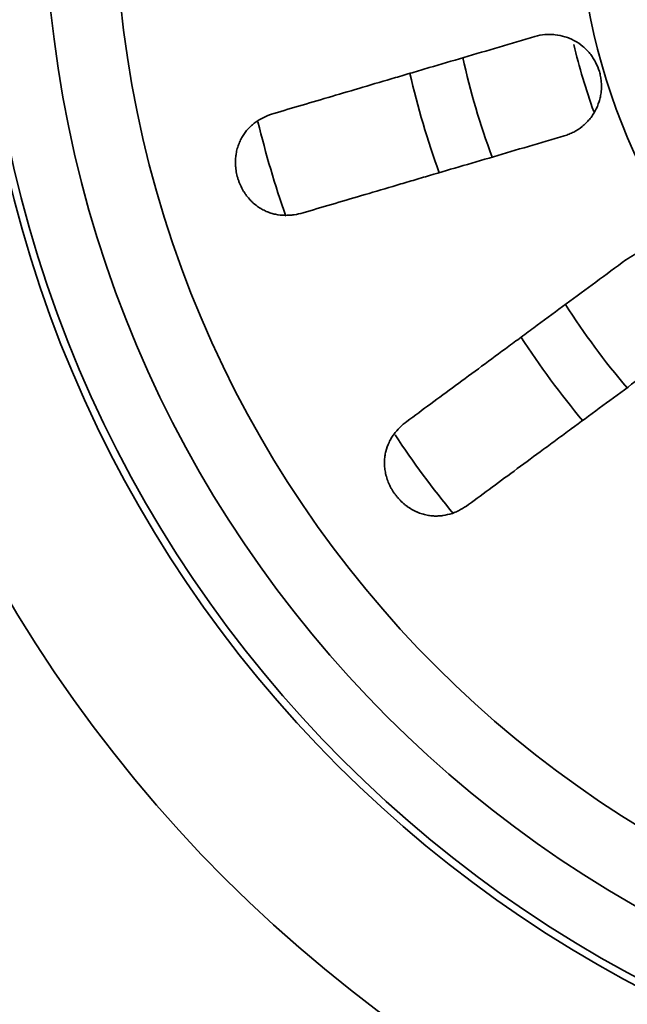
# Model space of a CAD drawing. Units: millimetres. Extents: x 0 to 420, y 0 to 297.
# Drawn here: x 128 to 131, y 91 to 97 of the extents above; entities that cross this region are included whole.
import ezdxf

# ---------------------------------------------------------------- set-up
doc = ezdxf.new("R2010")
doc.units = ezdxf.units.MM
doc.layers.add('1', color=7, linetype='Continuous', true_color=0xffffff)

msp = doc.modelspace()

# ---------------------------------------------------------------- linework, layer by layer
at = {"layer": '1', "color": 18, "linetype": 'Continuous', "lineweight": 35}
for radius in [10.35, 10.26, 10.26, 7.11, 7.11]:
    msp.add_circle((134.92859, 97.64927), radius, dxfattribs=at)
at = {"layer": '1', "color": 154, "linetype": 'Continuous', "lineweight": 35}
for radius in [10.08, 10.08, 8.50382, 8.50382, 7.53309, 7.53309, 7.488, 7.488, 6.68413, 6.68413, 3.87, 3.87]:
    msp.add_circle((134.92859, 97.64927), radius, dxfattribs=at)
at = {"layer": '1', "color": 18, "linetype": 'Continuous', "lineweight": 35}
for radius, start, end in [(4.005, 193.541155, 199.627405), (4.005, 193.541155, 199.627405), (11.07, 207.646019, 332.354039)]:
    msp.add_arc((134.92859, 97.64927), radius, start, end, dxfattribs=at)
at = {"layer": '1', "color": 154, "linetype": 'Continuous', "lineweight": 35}
for radius, start, end in [(4.68, 192.55678, 200.28553), (4.68, 192.55678, 200.28553), (5.01445, 192.832405, 200.043655), (5.01445, 192.832405, 200.043655), (5.9813, 193.61428, 199.346155), (5.9813, 193.61428, 199.346155), (4.68, 212.57053, 220.29928), (4.68, 212.57053, 220.29928), (5.01445, 212.812405, 220.05178), (5.01445, 212.812405, 220.05178), (5.9813, 213.633655, 219.35428), (5.9813, 213.633655, 219.35428)]:
    msp.add_arc((134.92859, 97.64927), radius, start, end, dxfattribs=at)
at = {"layer": '1', "color": 18, "linetype": 'Continuous', "lineweight": 35}
for points, knots in [([(129.21225, 96.29203), (129.2681, 96.3085), (129.32541, 96.3254), (129.44289, 96.36004), (129.56323, 96.39553), (129.6892, 96.43267), (129.818, 96.47065), (129.88381, 96.49006), (129.9847, 96.51981), (130.01868, 96.52983), (130.0874, 96.55009), (130.12194, 96.56028), (130.22606, 96.59098), (130.36623, 96.63232), (130.50908, 96.67444), (130.65327, 96.71696), (130.72603, 96.73842), (130.79948, 96.76008)], [0, 0, 0, 0, 0.125, 0.125, 0.25, 0.375, 0.375, 0.5, 0.5, 0.5625, 0.5625, 0.625, 0.625, 0.75, 0.875, 0.875, 1, 1, 1, 1]), ([(129.21225, 96.29203), (129.2681, 96.3085), (129.32541, 96.3254), (129.44289, 96.36004), (129.56323, 96.39553), (129.6892, 96.43267), (129.818, 96.47065), (129.88381, 96.49006), (129.9847, 96.51981), (130.01868, 96.52983), (130.0874, 96.55009), (130.12194, 96.56028), (130.22606, 96.59098), (130.36623, 96.63232), (130.50908, 96.67444), (130.65327, 96.71696), (130.72603, 96.73842), (130.79948, 96.76008)], [0, 0, 0, 0, 0.125, 0.125, 0.25, 0.375, 0.375, 0.5, 0.5, 0.5625, 0.5625, 0.625, 0.625, 0.75, 0.875, 0.875, 1, 1, 1, 1]), ([(130.79948, 96.76008), (130.81933, 96.76593), (130.83945, 96.76976), (130.87001, 96.77256), (130.88027, 96.773), (130.89574, 96.7729), (130.90092, 96.77274), (130.91129, 96.77216), (130.91644, 96.77175), (130.94207, 96.76905), (130.96216, 96.76491), (130.98674, 96.7573), (130.99163, 96.75565), (131.00135, 96.7521), (131.0062, 96.7502), (131.02056, 96.74414), (131.02987, 96.73966), (131.05698, 96.72494), (131.07401, 96.71342), (131.09394, 96.69685), (131.09787, 96.69341), (131.10552, 96.68638), (131.10924, 96.68279), (131.12012, 96.67176), (131.13382, 96.65642), (131.14597, 96.63983), (131.15448, 96.6269), (131.15722, 96.62251), (131.1625, 96.61356), (131.16504, 96.609), (131.1771, 96.58604), (131.18482, 96.56698), (131.19357, 96.53738), (131.19601, 96.52735), (131.19894, 96.51204), (131.19979, 96.50689), (131.20123, 96.49663), (131.20183, 96.49149), (131.20415, 96.46582), (131.204, 96.44528), (131.20128, 96.41959), (131.2006, 96.41445), (131.199, 96.40417), (131.19807, 96.39904), (131.19491, 96.38383), (131.19232, 96.37386), (131.18314, 96.34444), (131.17513, 96.32547), (131.16018, 96.29805), (131.15478, 96.28922), (131.1432, 96.27221), (131.13083, 96.25582), (131.1169, 96.24069), (131.10586, 96.22981), (131.10207, 96.22626), (131.09431, 96.21935), (131.09037, 96.216), (131.0703, 96.19982), (131.05318, 96.18858), (131.03047, 96.17666), (131.02586, 96.17438), (131.01651, 96.17004), (131.01175, 96.16797), (130.99736, 96.16214), (130.9876, 96.15873), (130.97767, 96.1558)], [0, 0, 0, 0, 0.0625, 0.0625, 0.09375, 0.09375, 0.109375, 0.109375, 0.125, 0.125, 0.1875, 0.1875, 0.203125, 0.203125, 0.21875, 0.21875, 0.25, 0.25, 0.3125, 0.3125, 0.328125, 0.328125, 0.34375, 0.34375, 0.375, 0.40625, 0.40625, 0.421875, 0.421875, 0.4375, 0.4375, 0.5, 0.5, 0.53125, 0.53125, 0.546875, 0.546875, 0.5625, 0.5625, 0.625, 0.625, 0.640625, 0.640625, 0.65625, 0.65625, 0.6875, 0.6875, 0.75, 0.75, 0.78125, 0.78125, 0.8125, 0.84375, 0.84375, 0.859375, 0.859375, 0.875, 0.875, 0.9375, 0.9375, 0.953125, 0.953125, 0.96875, 0.96875, 1, 1, 1, 1]), ([(130.79948, 96.76008), (130.81933, 96.76593), (130.83945, 96.76976), (130.87001, 96.77256), (130.88027, 96.773), (130.89574, 96.7729), (130.90092, 96.77274), (130.91129, 96.77216), (130.91644, 96.77175), (130.94207, 96.76905), (130.96216, 96.76491), (130.98674, 96.7573), (130.99163, 96.75565), (131.00135, 96.7521), (131.0062, 96.7502), (131.02056, 96.74414), (131.02987, 96.73966), (131.05698, 96.72494), (131.07401, 96.71342), (131.09394, 96.69685), (131.09787, 96.69341), (131.10552, 96.68638), (131.10924, 96.68279), (131.12012, 96.67176), (131.13382, 96.65642), (131.14597, 96.63983), (131.15448, 96.6269), (131.15722, 96.62251), (131.1625, 96.61356), (131.16504, 96.609), (131.1771, 96.58604), (131.18482, 96.56698), (131.19357, 96.53738), (131.19601, 96.52735), (131.19894, 96.51204), (131.19979, 96.50689), (131.20123, 96.49663), (131.20183, 96.49149), (131.20415, 96.46582), (131.204, 96.44528), (131.20128, 96.41959), (131.2006, 96.41445), (131.199, 96.40417), (131.19807, 96.39904), (131.19491, 96.38383), (131.19232, 96.37386), (131.18314, 96.34444), (131.17513, 96.32547), (131.16018, 96.29805), (131.15478, 96.28922), (131.1432, 96.27221), (131.13083, 96.25582), (131.1169, 96.24069), (131.10586, 96.22981), (131.10207, 96.22626), (131.09431, 96.21935), (131.09037, 96.216), (131.0703, 96.19982), (131.05318, 96.18858), (131.03047, 96.17666), (131.02586, 96.17438), (131.01651, 96.17004), (131.01175, 96.16797), (130.99736, 96.16214), (130.9876, 96.15873), (130.97767, 96.1558)], [0, 0, 0, 0, 0.0625, 0.0625, 0.09375, 0.09375, 0.109375, 0.109375, 0.125, 0.125, 0.1875, 0.1875, 0.203125, 0.203125, 0.21875, 0.21875, 0.25, 0.25, 0.3125, 0.3125, 0.328125, 0.328125, 0.34375, 0.34375, 0.375, 0.40625, 0.40625, 0.421875, 0.421875, 0.4375, 0.4375, 0.5, 0.5, 0.53125, 0.53125, 0.546875, 0.546875, 0.5625, 0.5625, 0.625, 0.625, 0.640625, 0.640625, 0.65625, 0.65625, 0.6875, 0.6875, 0.75, 0.75, 0.78125, 0.78125, 0.8125, 0.84375, 0.84375, 0.859375, 0.859375, 0.875, 0.875, 0.9375, 0.9375, 0.953125, 0.953125, 0.96875, 0.96875, 1, 1, 1, 1]), ([(129.21225, 96.29203), (129.19383, 96.2866), (129.17612, 96.28), (129.14214, 96.26435), (129.12588, 96.25529), (129.10264, 96.23961), (129.0951, 96.23403), (129.08409, 96.22508), (129.08047, 96.222), (129.07334, 96.21564), (129.06983, 96.21234), (129.05265, 96.19545), (129.04015, 96.18056), (129.02347, 96.15579), (129.01825, 96.14712), (129.01101, 96.13343), (129.00868, 96.12874), (129.00427, 96.11918), (129.00218, 96.11432), (128.99629, 96.09946), (128.99284, 96.08921), (128.98699, 96.06793), (128.98458, 96.0569), (128.98231, 96.04257), (128.98189, 96.03967), (128.98113, 96.03386), (128.98011, 96.02511), (128.97945, 96.01624), (128.97862, 95.99835), (128.97871, 95.98623), (128.9797, 95.97079), (128.97994, 95.96769), (128.98051, 95.96146), (128.98084, 95.95832), (128.98197, 95.94894), (128.98289, 95.94272), (128.98617, 95.92414), (128.98904, 95.91187), (128.99437, 95.89364), (128.99631, 95.8876), (128.9995, 95.87858), (129.00061, 95.87557), (129.0029, 95.86961), (129.00408, 95.86666), (129.01017, 95.85204), (129.01561, 95.84081), (129.02457, 95.82461), (129.02769, 95.81932), (129.0342, 95.80895), (129.0376, 95.80385), (129.04806, 95.7891), (129.05539, 95.7799), (129.0669, 95.76697), (129.07278, 95.76072), (129.07885, 95.75478), (129.08294, 95.75089), (129.08501, 95.74898), (129.0954, 95.73964), (129.10388, 95.73284), (129.12116, 95.72045), (129.12995, 95.71485), (129.14784, 95.70474), (129.15694, 95.70023), (129.1708, 95.69424), (129.17544, 95.69238), (129.18472, 95.68893), (129.18936, 95.68734), (129.2033, 95.68295), (129.21261, 95.68053), (129.24061, 95.67466), (129.25937, 95.67259), (129.28298, 95.67204), (129.28771, 95.67203), (129.29717, 95.67221), (129.31133, 95.67279), (129.3254, 95.67424), (129.35344, 95.67822), (129.37199, 95.68231), (129.39044, 95.68775)], [0, 0, 0, 0, 0.0625, 0.0625, 0.125, 0.125, 0.15625, 0.15625, 0.171875, 0.171875, 0.1875, 0.1875, 0.25, 0.25, 0.28125, 0.28125, 0.296875, 0.296875, 0.3125, 0.3125, 0.34375, 0.34375, 0.375, 0.375, 0.3828125, 0.3828125, 0.390625, 0.40625, 0.40625, 0.4375, 0.4375, 0.4453125, 0.4453125, 0.453125, 0.453125, 0.46875, 0.46875, 0.5, 0.5, 0.515625, 0.515625, 0.5234375, 0.5234375, 0.53125, 0.53125, 0.5625, 0.5625, 0.578125, 0.578125, 0.59375, 0.59375, 0.625, 0.625, 0.640625, 0.6484375, 0.6484375, 0.65625, 0.65625, 0.6875, 0.6875, 0.71875, 0.71875, 0.75, 0.75, 0.765625, 0.765625, 0.78125, 0.78125, 0.8125, 0.8125, 0.875, 0.875, 0.890625, 0.890625, 0.90625, 0.9375, 0.9375, 1, 1, 1, 1]), ([(129.21225, 96.29203), (129.19383, 96.2866), (129.17612, 96.28), (129.14214, 96.26435), (129.12588, 96.25529), (129.10264, 96.23961), (129.0951, 96.23403), (129.08409, 96.22508), (129.08047, 96.222), (129.07334, 96.21564), (129.06983, 96.21234), (129.05265, 96.19545), (129.04015, 96.18056), (129.02347, 96.15579), (129.01825, 96.14712), (129.01101, 96.13343), (129.00868, 96.12874), (129.00427, 96.11918), (129.00218, 96.11432), (128.99629, 96.09946), (128.99284, 96.08921), (128.98699, 96.06793), (128.98458, 96.0569), (128.98231, 96.04257), (128.98189, 96.03967), (128.98113, 96.03386), (128.98011, 96.02511), (128.97945, 96.01624), (128.97862, 95.99835), (128.97871, 95.98623), (128.9797, 95.97079), (128.97994, 95.96769), (128.98051, 95.96146), (128.98084, 95.95832), (128.98197, 95.94894), (128.98289, 95.94272), (128.98617, 95.92414), (128.98904, 95.91187), (128.99437, 95.89364), (128.99631, 95.8876), (128.9995, 95.87858), (129.00061, 95.87557), (129.0029, 95.86961), (129.00408, 95.86666), (129.01017, 95.85204), (129.01561, 95.84081), (129.02457, 95.82461), (129.02769, 95.81932), (129.0342, 95.80895), (129.0376, 95.80385), (129.04806, 95.7891), (129.05539, 95.7799), (129.0669, 95.76697), (129.07278, 95.76072), (129.07885, 95.75478), (129.08294, 95.75089), (129.08501, 95.74898), (129.0954, 95.73964), (129.10388, 95.73284), (129.12116, 95.72045), (129.12995, 95.71485), (129.14784, 95.70474), (129.15694, 95.70023), (129.1708, 95.69424), (129.17544, 95.69238), (129.18472, 95.68893), (129.18936, 95.68734), (129.2033, 95.68295), (129.21261, 95.68053), (129.24061, 95.67466), (129.25937, 95.67259), (129.28298, 95.67204), (129.28771, 95.67203), (129.29717, 95.67221), (129.31133, 95.67279), (129.3254, 95.67424), (129.35344, 95.67822), (129.37199, 95.68231), (129.39044, 95.68775)], [0, 0, 0, 0, 0.0625, 0.0625, 0.125, 0.125, 0.15625, 0.15625, 0.171875, 0.171875, 0.1875, 0.1875, 0.25, 0.25, 0.28125, 0.28125, 0.296875, 0.296875, 0.3125, 0.3125, 0.34375, 0.34375, 0.375, 0.375, 0.3828125, 0.3828125, 0.390625, 0.40625, 0.40625, 0.4375, 0.4375, 0.4453125, 0.4453125, 0.453125, 0.453125, 0.46875, 0.46875, 0.5, 0.5, 0.515625, 0.515625, 0.5234375, 0.5234375, 0.53125, 0.53125, 0.5625, 0.5625, 0.578125, 0.578125, 0.59375, 0.59375, 0.625, 0.625, 0.640625, 0.6484375, 0.6484375, 0.65625, 0.65625, 0.6875, 0.6875, 0.71875, 0.71875, 0.75, 0.75, 0.765625, 0.765625, 0.78125, 0.78125, 0.8125, 0.8125, 0.875, 0.875, 0.890625, 0.890625, 0.90625, 0.9375, 0.9375, 1, 1, 1, 1]), ([(130.97767, 96.1558), (130.9042, 96.13414), (130.83154, 96.11271), (130.68779, 96.07032), (130.54563, 96.0284), (130.40657, 95.98739), (130.26908, 95.94685), (130.20112, 95.92681), (130.10036, 95.8971), (130.06697, 95.88725), (130.0172, 95.87257), (130.00065, 95.86769), (129.96769, 95.85797), (129.9513, 95.85314), (129.86988, 95.82913), (129.74271, 95.79163), (129.62169, 95.75594), (129.50374, 95.72116), (129.44631, 95.70423), (129.39044, 95.68775)], [0, 0, 0, 0, 0.125, 0.125, 0.25, 0.375, 0.375, 0.5, 0.5, 0.5625, 0.5625, 0.59375, 0.59375, 0.625, 0.625, 0.75, 0.875, 0.875, 1, 1, 1, 1]), ([(130.97767, 96.1558), (130.9042, 96.13414), (130.83154, 96.11271), (130.68779, 96.07032), (130.54563, 96.0284), (130.40657, 95.98739), (130.26908, 95.94685), (130.20112, 95.92681), (130.10036, 95.8971), (130.06697, 95.88725), (130.0172, 95.87257), (130.00065, 95.86769), (129.96769, 95.85797), (129.9513, 95.85314), (129.86988, 95.82913), (129.74271, 95.79163), (129.62169, 95.75594), (129.50374, 95.72116), (129.44631, 95.70423), (129.39044, 95.68775)], [0, 0, 0, 0, 0.125, 0.125, 0.25, 0.375, 0.375, 0.5, 0.5, 0.5625, 0.5625, 0.59375, 0.59375, 0.625, 0.625, 0.75, 0.875, 0.875, 1, 1, 1, 1]), ([(131.35262, 95.40146), (131.36927, 95.41376), (131.38687, 95.42423), (131.41463, 95.43732), (131.42411, 95.44124), (131.43869, 95.44644), (131.44361, 95.44806), (131.45355, 95.45106), (131.45853, 95.45243), (131.48354, 95.45866), (131.50383, 95.46165), (131.52954, 95.4629), (131.53469, 95.46302), (131.54504, 95.46302), (131.55025, 95.46289), (131.56582, 95.46211), (131.57609, 95.46108), (131.60661, 95.45651), (131.62654, 95.45152), (131.65095, 95.44276), (131.65581, 95.44088), (131.66541, 95.43689), (131.67013, 95.43478), (131.68412, 95.42814), (131.70225, 95.41841), (131.71934, 95.40697), (131.73176, 95.39773), (131.73583, 95.39454), (131.74385, 95.38795), (131.7478, 95.38453), (131.76699, 95.36708), (131.78076, 95.35181), (131.7991, 95.32699), (131.80483, 95.31839), (131.81282, 95.30501), (131.81538, 95.30046), (131.82025, 95.29131), (131.82256, 95.28669), (131.83353, 95.26336), (131.84041, 95.24401), (131.84664, 95.21893), (131.84776, 95.21387), (131.84977, 95.20366), (131.85065, 95.19853), (131.85288, 95.18316), (131.85386, 95.1729), (131.85529, 95.14211), (131.85425, 95.12155), (131.84959, 95.09066), (131.84753, 95.08052), (131.84247, 95.06057), (131.83645, 95.04095), (131.82854, 95.02196), (131.82188, 95.00797), (131.81953, 95.00333), (131.81461, 94.99419), (131.81205, 94.98969), (131.79873, 94.96762), (131.78648, 94.95121), (131.76922, 94.93223), (131.76566, 94.92852), (131.75836, 94.92124), (131.7546, 94.91767), (131.74307, 94.90726), (131.73506, 94.90072), (131.72674, 94.89458)], [0, 0, 0, 0, 0.0625, 0.0625, 0.09375, 0.09375, 0.109375, 0.109375, 0.125, 0.125, 0.1875, 0.1875, 0.203125, 0.203125, 0.21875, 0.21875, 0.25, 0.25, 0.3125, 0.3125, 0.328125, 0.328125, 0.34375, 0.34375, 0.375, 0.40625, 0.40625, 0.421875, 0.421875, 0.4375, 0.4375, 0.5, 0.5, 0.53125, 0.53125, 0.546875, 0.546875, 0.5625, 0.5625, 0.625, 0.625, 0.640625, 0.640625, 0.65625, 0.65625, 0.6875, 0.6875, 0.75, 0.75, 0.78125, 0.78125, 0.8125, 0.84375, 0.84375, 0.859375, 0.859375, 0.875, 0.875, 0.9375, 0.9375, 0.953125, 0.953125, 0.96875, 0.96875, 1, 1, 1, 1]), ([(131.35262, 95.40146), (131.36927, 95.41376), (131.38687, 95.42423), (131.41463, 95.43732), (131.42411, 95.44124), (131.43869, 95.44644), (131.44361, 95.44806), (131.45355, 95.45106), (131.45853, 95.45243), (131.48354, 95.45866), (131.50383, 95.46165), (131.52954, 95.4629), (131.53469, 95.46302), (131.54504, 95.46302), (131.55025, 95.46289), (131.56582, 95.46211), (131.57609, 95.46108), (131.60661, 95.45651), (131.62654, 95.45152), (131.65095, 95.44276), (131.65581, 95.44088), (131.66541, 95.43689), (131.67013, 95.43478), (131.68412, 95.42814), (131.70225, 95.41841), (131.71934, 95.40697), (131.73176, 95.39773), (131.73583, 95.39454), (131.74385, 95.38795), (131.7478, 95.38453), (131.76699, 95.36708), (131.78076, 95.35181), (131.7991, 95.32699), (131.80483, 95.31839), (131.81282, 95.30501), (131.81538, 95.30046), (131.82025, 95.29131), (131.82256, 95.28669), (131.83353, 95.26336), (131.84041, 95.24401), (131.84664, 95.21893), (131.84776, 95.21387), (131.84977, 95.20366), (131.85065, 95.19853), (131.85288, 95.18316), (131.85386, 95.1729), (131.85529, 95.14211), (131.85425, 95.12155), (131.84959, 95.09066), (131.84753, 95.08052), (131.84247, 95.06057), (131.83645, 95.04095), (131.82854, 95.02196), (131.82188, 95.00797), (131.81953, 95.00333), (131.81461, 94.99419), (131.81205, 94.98969), (131.79873, 94.96762), (131.78648, 94.95121), (131.76922, 94.93223), (131.76566, 94.92852), (131.75836, 94.92124), (131.7546, 94.91767), (131.74307, 94.90726), (131.73506, 94.90072), (131.72674, 94.89458)], [0, 0, 0, 0, 0.0625, 0.0625, 0.09375, 0.09375, 0.109375, 0.109375, 0.125, 0.125, 0.1875, 0.1875, 0.203125, 0.203125, 0.21875, 0.21875, 0.25, 0.25, 0.3125, 0.3125, 0.328125, 0.328125, 0.34375, 0.34375, 0.375, 0.40625, 0.40625, 0.421875, 0.421875, 0.4375, 0.4375, 0.5, 0.5, 0.53125, 0.53125, 0.546875, 0.546875, 0.5625, 0.5625, 0.625, 0.625, 0.640625, 0.640625, 0.65625, 0.65625, 0.6875, 0.6875, 0.75, 0.75, 0.78125, 0.78125, 0.8125, 0.84375, 0.84375, 0.859375, 0.859375, 0.875, 0.875, 0.9375, 0.9375, 0.953125, 0.953125, 0.96875, 0.96875, 1, 1, 1, 1]), ([(130.02119, 94.41878), (130.06804, 94.45335), (130.11611, 94.48884), (130.21466, 94.56157), (130.3156, 94.63608), (130.42127, 94.71407), (130.52931, 94.79381), (130.58452, 94.83455), (130.66915, 94.89701), (130.69766, 94.91806), (130.7553, 94.9606), (130.78427, 94.98199), (130.87161, 95.04645), (130.9892, 95.13323), (131.10902, 95.22167), (131.22997, 95.31094), (131.29101, 95.35599), (131.35262, 95.40146)], [0, 0, 0, 0, 0.125, 0.125, 0.25, 0.375, 0.375, 0.5, 0.5, 0.5625, 0.5625, 0.625, 0.625, 0.75, 0.875, 0.875, 1, 1, 1, 1]), ([(130.02119, 94.41878), (130.06804, 94.45335), (130.11611, 94.48884), (130.21466, 94.56157), (130.3156, 94.63608), (130.42127, 94.71407), (130.52931, 94.79381), (130.58452, 94.83455), (130.66915, 94.89701), (130.69766, 94.91806), (130.7553, 94.9606), (130.78427, 94.98199), (130.87161, 95.04645), (130.9892, 95.13323), (131.10902, 95.22167), (131.22997, 95.31094), (131.29101, 95.35599), (131.35262, 95.40146)], [0, 0, 0, 0, 0.125, 0.125, 0.25, 0.375, 0.375, 0.5, 0.5, 0.5625, 0.5625, 0.625, 0.625, 0.75, 0.875, 0.875, 1, 1, 1, 1]), ([(131.72674, 94.89458), (131.66511, 94.84909), (131.60416, 94.8041), (131.48358, 94.71511), (131.36432, 94.62709), (131.24768, 94.541), (131.13235, 94.45587), (131.07533, 94.41379), (130.99082, 94.35141), (130.96281, 94.33074), (130.92106, 94.29993), (130.90717, 94.28968), (130.87953, 94.26927), (130.86578, 94.25913), (130.79748, 94.20872), (130.69081, 94.12999), (130.58929, 94.05506), (130.49035, 93.98204), (130.44217, 93.94648), (130.39531, 93.91189)], [0, 0, 0, 0, 0.125, 0.125, 0.25, 0.375, 0.375, 0.5, 0.5, 0.5625, 0.5625, 0.59375, 0.59375, 0.625, 0.625, 0.75, 0.875, 0.875, 1, 1, 1, 1]), ([(131.72674, 94.89458), (131.66511, 94.84909), (131.60416, 94.8041), (131.48358, 94.71511), (131.36432, 94.62709), (131.24768, 94.541), (131.13235, 94.45587), (131.07533, 94.41379), (130.99082, 94.35141), (130.96281, 94.33074), (130.92106, 94.29993), (130.90717, 94.28968), (130.87953, 94.26927), (130.86578, 94.25913), (130.79748, 94.20872), (130.69081, 94.12999), (130.58929, 94.05506), (130.49035, 93.98204), (130.44217, 93.94648), (130.39531, 93.91189)], [0, 0, 0, 0, 0.125, 0.125, 0.25, 0.375, 0.375, 0.5, 0.5, 0.5625, 0.5625, 0.59375, 0.59375, 0.625, 0.625, 0.75, 0.875, 0.875, 1, 1, 1, 1]), ([(130.02119, 94.41878), (130.00574, 94.40738), (129.99135, 94.39512), (129.96478, 94.36879), (129.95259, 94.35472), (129.93612, 94.33203), (129.93094, 94.32421), (129.92365, 94.31203), (129.92131, 94.3079), (129.91679, 94.29948), (129.91461, 94.29519), (129.90425, 94.27344), (129.89759, 94.25517), (129.89039, 94.22619), (129.88845, 94.21626), (129.88633, 94.20092), (129.88575, 94.19571), (129.88487, 94.18522), (129.88457, 94.17993), (129.88411, 94.16396), (129.88438, 94.15315), (129.88616, 94.13115), (129.88767, 94.11997), (129.89043, 94.10572), (129.89103, 94.10285), (129.89231, 94.09713), (129.89434, 94.08856), (129.89676, 94.08), (129.90209, 94.06291), (129.90633, 94.05154), (129.91253, 94.03738), (129.91382, 94.03455), (129.91649, 94.02889), (129.91788, 94.02605), (129.92214, 94.01762), (129.92514, 94.01209), (129.93457, 93.99575), (129.94146, 93.9852), (129.9527, 93.9699), (129.9566, 93.96488), (129.96268, 93.9575), (129.96475, 93.95505), (129.96894, 93.95023), (129.97106, 93.94786), (129.98179, 93.93622), (129.99074, 93.92752), (130.0047, 93.91536), (130.00944, 93.91145), (130.01911, 93.90394), (130.02404, 93.90031), (130.03891, 93.89002), (130.04895, 93.88389), (130.06419, 93.87567), (130.07186, 93.87181), (130.07959, 93.86831), (130.08476, 93.86605), (130.08736, 93.86496), (130.10032, 93.85974), (130.11061, 93.85625), (130.13109, 93.85051), (130.14127, 93.84826), (130.16153, 93.84488), (130.17162, 93.84375), (130.1867, 93.84286), (130.1917, 93.8427), (130.20159, 93.84263), (130.2065, 93.84273), (130.2211, 93.84337), (130.23067, 93.84428), (130.25899, 93.84834), (130.27733, 93.85281), (130.2997, 93.86036), (130.30415, 93.86198), (130.31298, 93.86539), (130.32609, 93.87077), (130.33882, 93.87695), (130.3638, 93.89027), (130.37984, 93.90047), (130.39531, 93.91189)], [0, 0, 0, 0, 0.0625, 0.0625, 0.125, 0.125, 0.15625, 0.15625, 0.171875, 0.171875, 0.1875, 0.1875, 0.25, 0.25, 0.28125, 0.28125, 0.296875, 0.296875, 0.3125, 0.3125, 0.34375, 0.34375, 0.375, 0.375, 0.3828125, 0.3828125, 0.390625, 0.40625, 0.40625, 0.4375, 0.4375, 0.4453125, 0.4453125, 0.453125, 0.453125, 0.46875, 0.46875, 0.5, 0.5, 0.515625, 0.515625, 0.5234375, 0.5234375, 0.53125, 0.53125, 0.5625, 0.5625, 0.578125, 0.578125, 0.59375, 0.59375, 0.625, 0.625, 0.640625, 0.6484375, 0.6484375, 0.65625, 0.65625, 0.6875, 0.6875, 0.71875, 0.71875, 0.75, 0.75, 0.765625, 0.765625, 0.78125, 0.78125, 0.8125, 0.8125, 0.875, 0.875, 0.890625, 0.890625, 0.90625, 0.9375, 0.9375, 1, 1, 1, 1]), ([(130.02119, 94.41878), (130.00574, 94.40738), (129.99135, 94.39512), (129.96478, 94.36879), (129.95259, 94.35472), (129.93612, 94.33203), (129.93094, 94.32421), (129.92365, 94.31203), (129.92131, 94.3079), (129.91679, 94.29948), (129.91461, 94.29519), (129.90425, 94.27344), (129.89759, 94.25517), (129.89039, 94.22619), (129.88845, 94.21626), (129.88633, 94.20092), (129.88575, 94.19571), (129.88487, 94.18522), (129.88457, 94.17993), (129.88411, 94.16396), (129.88438, 94.15315), (129.88616, 94.13115), (129.88767, 94.11997), (129.89043, 94.10572), (129.89103, 94.10285), (129.89231, 94.09713), (129.89434, 94.08856), (129.89676, 94.08), (129.90209, 94.06291), (129.90633, 94.05154), (129.91253, 94.03738), (129.91382, 94.03455), (129.91649, 94.02889), (129.91788, 94.02605), (129.92214, 94.01762), (129.92514, 94.01209), (129.93457, 93.99575), (129.94146, 93.9852), (129.9527, 93.9699), (129.9566, 93.96488), (129.96268, 93.9575), (129.96475, 93.95505), (129.96894, 93.95023), (129.97106, 93.94786), (129.98179, 93.93622), (129.99074, 93.92752), (130.0047, 93.91536), (130.00944, 93.91145), (130.01911, 93.90394), (130.02404, 93.90031), (130.03891, 93.89002), (130.04895, 93.88389), (130.06419, 93.87567), (130.07186, 93.87181), (130.07959, 93.86831), (130.08476, 93.86605), (130.08736, 93.86496), (130.10032, 93.85974), (130.11061, 93.85625), (130.13109, 93.85051), (130.14127, 93.84826), (130.16153, 93.84488), (130.17162, 93.84375), (130.1867, 93.84286), (130.1917, 93.8427), (130.20159, 93.84263), (130.2065, 93.84273), (130.2211, 93.84337), (130.23067, 93.84428), (130.25899, 93.84834), (130.27733, 93.85281), (130.2997, 93.86036), (130.30415, 93.86198), (130.31298, 93.86539), (130.32609, 93.87077), (130.33882, 93.87695), (130.3638, 93.89027), (130.37984, 93.90047), (130.39531, 93.91189)], [0, 0, 0, 0, 0.0625, 0.0625, 0.125, 0.125, 0.15625, 0.15625, 0.171875, 0.171875, 0.1875, 0.1875, 0.25, 0.25, 0.28125, 0.28125, 0.296875, 0.296875, 0.3125, 0.3125, 0.34375, 0.34375, 0.375, 0.375, 0.3828125, 0.3828125, 0.390625, 0.40625, 0.40625, 0.4375, 0.4375, 0.4453125, 0.4453125, 0.453125, 0.453125, 0.46875, 0.46875, 0.5, 0.5, 0.515625, 0.515625, 0.5234375, 0.5234375, 0.53125, 0.53125, 0.5625, 0.5625, 0.578125, 0.578125, 0.59375, 0.59375, 0.625, 0.625, 0.640625, 0.6484375, 0.6484375, 0.65625, 0.65625, 0.6875, 0.6875, 0.71875, 0.71875, 0.75, 0.75, 0.765625, 0.765625, 0.78125, 0.78125, 0.8125, 0.8125, 0.875, 0.875, 0.890625, 0.890625, 0.90625, 0.9375, 0.9375, 1, 1, 1, 1])]:
    msp.add_open_spline(points, degree=3, knots=knots, dxfattribs=at)

doc.saveas('drawing.dxf')
